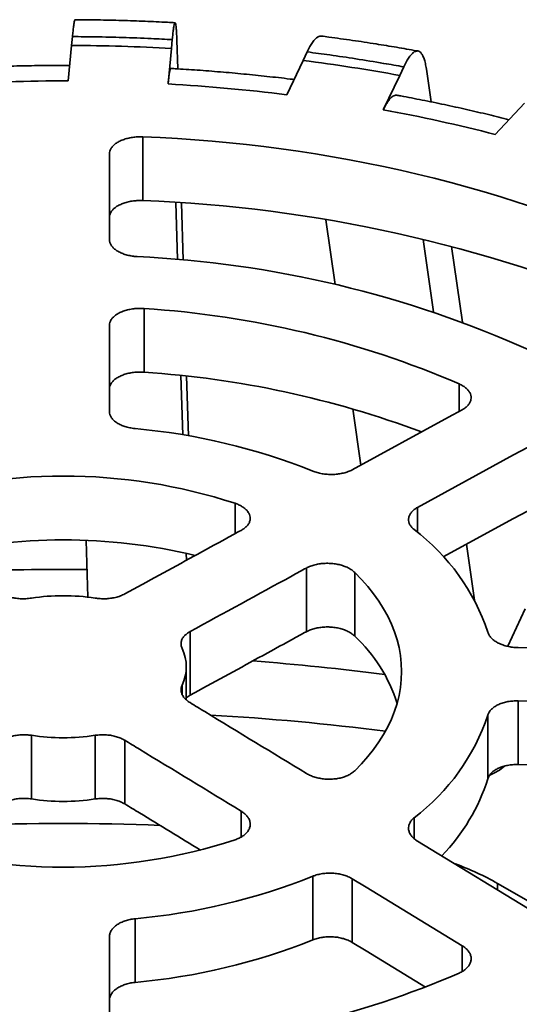
# Model space of a CAD drawing. Units: inches. Extents: x 0.2 to 8.4, y 0.1 to 10.9.
# Drawn here: x 7.1 to 7.3, y 9 to 9.5 of the extents above; entities that cross this region are included whole.
import ezdxf

# ---------------------------------------------------------------- set-up
doc = ezdxf.new("R2010")
doc.units = ezdxf.units.IN
doc.header["$MEASUREMENT"] = 0

msp = doc.modelspace()

# ---------------------------------------------------------------- linework, layer by layer
at = {"color": 7, "linetype": 'Continuous', "lineweight": 35}
for p, q in [((7.101989668809161, 9.486711812081834), (7.102398126952091, 9.491211103409203)), ((7.153109783013847, 9.489676854355645), (7.152701324870918, 9.485177563028277)), ((7.155431799774928, 9.489419895160903), (7.155856971539849, 9.47481900015618)), ((7.101989668809161, 9.486711812081834), (7.100288225740746, 9.468701412341883)), ((7.150999881802501, 9.467167163288325), (7.152701324870918, 9.485177563028277)), ((7.219655779792291, 9.479055690159878), (7.211241567043038, 9.461659061716091)), ((7.219655779792291, 9.479055690159878), (7.221675743773206, 9.483407636043566)), ((7.270726664639448, 9.475820254375254), (7.268706700658533, 9.471468308491566)), ((7.282209824668576, 9.474725660784383), (7.284588426153429, 9.458034792911516)), ((7.260292487909281, 9.454071680047779), (7.268706700658533, 9.471468308491566)), ((7.331993231451961, 9.45744401386659), (7.317233990494885, 9.441453443613616)), ((7.138096466839713, 9.4402405863872), (7.138096466839713, 9.407902581929633)), ((7.121169383506379, 9.431627287505039), (7.121169383506379, 9.388102067844605)), ((7.155824915402435, 9.377922635028398), (7.154980561213256, 9.406915278863398)), ((7.157840165298718, 9.406713810121625), (7.158686285014481, 9.377657070821055)), ((7.231201186183366, 9.398050080767034), (7.23586697885717, 9.36531365157262)), ((7.28582905209172, 9.35133338512014), (7.280576400523537, 9.388187370748389)), ((7.295050442121624, 9.384621853702944), (7.300533397813993, 9.346147443593953)), ((7.138747508506379, 9.35304587123886), (7.138747508506379, 9.320707866781294)), ((7.121169383506379, 9.34448373927615), (7.121169383506379, 9.300677293456811)), ((7.1584175932749, 9.2888976889824), (7.157540330110931, 9.319020330391101)), ((7.16040290338936, 9.318706390830686), (7.161285197195736, 9.288407391007416)), ((7.24487965401762, 9.30207835097754), (7.248944696686147, 9.273556941906442)), ((7.109311941485896, 9.23528646653338), (7.110151653114384, 9.206453234601927)), ((7.306696874187947, 9.204919253962922), (7.302651630694666, 9.23330174681037)), ((7.16027374407712, 9.225162920087389), (7.160169763143686, 9.2287333200538)), ((7.16410291843616, 9.227255423714071), (7.164052913041695, 9.2277497064433)), ((7.221281760703165, 9.221240930885449), (7.221281760703165, 9.188902926427883)), ((7.245790146224487, 9.219020782705222), (7.245790146224487, 9.186682778247658)), ((7.3235990755594, 9.181461716781346), (7.332445112108896, 9.200520211245703)), ((7.162146295229172, 9.18893834525619), (7.162146295229172, 9.156600340798626)), ((7.328828750033708, 9.180798092861117), (7.40778086527176, 9.179026452710369)), ((7.160231883506379, 9.15424540915053), (7.160231883506379, 9.171092303745723)), ((7.40778086527176, 9.151966091206358), (7.328828750033708, 9.153737731357108)), ((7.328828750033708, 9.153737731357108), (7.328828750033708, 9.121399726899542)), ((7.313422292265219, 9.146525783444249), (7.313422292265219, 9.114187778986683)), ((7.081555693187472, 9.1362412343518), (7.081555693187472, 9.103903229894236)), ((7.113908073825286, 9.1362412343518), (7.113908073825286, 9.103903229894236)), ((7.129000664861053, 9.13370161363946), (7.129000664861053, 9.101363609181893)), ((7.328828750033708, 9.121399726899542), (7.40778086527176, 9.119628086748792)), ((7.224468099445895, 9.064644592065727), (7.224468099445895, 9.032306587608161)), ((7.244569229754757, 9.063365951323828), (7.244569229754757, 9.031027946866262)), ((7.318396085086174, 9.060982672732264), (7.345010097031066, 9.04561873066718)), ((7.134190216839714, 9.043057308689512), (7.134190216839714, 9.010719304231946)), ((7.12116938350638, 9.033858530761412), (7.121169383506381, 8.986508804640572))]:
    msp.add_line(p, q, dxfattribs=at)
at = {"color": 8, "linetype": 'Continuous', "lineweight": 35}
for p, q in [((7.298929081315875, 9.314743189518126), (7.298929081315875, 9.30082612485187)), ((7.18502315721627, 9.254100818760104), (7.18502315721627, 9.238676327138627)), ((7.277714860122873, 9.25203530777355), (7.277714860122873, 9.239346312919528)), ((7.158102247649445, 9.16175398784626), (7.158102247649445, 9.157070478867771)), ((7.188136130335047, 9.097727844135527), (7.188136130335047, 9.084605914734816)), ((7.276027968907413, 9.094409471142598), (7.276027968907413, 9.083759836984825)), ((7.318396085086174, 9.060982672732264), (7.318396085086174, 9.057724836478634)), ((7.300396805828607, 9.029365737510126), (7.300396805828607, 9.016259921595957))]:
    msp.add_line(p, q, dxfattribs=at)
at = {"color": 7, "linetype": 'Continuous', "lineweight": 35, "flags": 128}
for points in [[(7.244569229754756, 9.271169872894394), (7.293408768310568, 9.29781465181225), (7.300396805828605, 9.301626806406597)], [(7.333542436196722, 9.282492241285755), (7.326554398678685, 9.278680086691407), (7.277714860122873, 9.25203530777355)], [(7.290806042349061, 9.226839296636978), (7.326549140633301, 9.246339213818407), (7.333542436196722, 9.25015423682819)], [(7.24579014622449, 9.11823642333519), (7.249241899369776, 9.121780253208952), (7.252439269296216, 9.125402740813392), (7.255376887663977, 9.129097804041976), (7.258049822252488, 9.132859238934705), (7.260453585241589, 9.136680730094476), (7.2625841407465, 9.140555861290544), (7.26443791159403, 9.144478126231283), (7.266011785328592, 9.148440939488166), (7.267303119437976, 9.152437647552603), (7.268309745790096, 9.156461540007093), (7.26902997427324, 9.160505860791918), (7.269462595633759, 9.164563819548478), (7.269606883506379, 9.168628603020208), (7.269462595633759, 9.172693386491936), (7.269029974273239, 9.176751345248496), (7.268309745790094, 9.18079566603332), (7.267303119437976, 9.18481955848781), (7.26601178532859, 9.188816266552248), (7.26443791159403, 9.192779079809132), (7.2625841407465, 9.19670134474987), (7.260453585241589, 9.200576475945939), (7.258049822252487, 9.204397967105708), (7.255376887663976, 9.208159401998438), (7.252439269296215, 9.211854465227022), (7.249241899369776, 9.21547695283146), (7.245790146224487, 9.219020782705222)], [(7.277714860122876, 9.082500516444673), (7.284715302943374, 9.078237335668994), (7.333542436196725, 9.048500302630972)], [(7.300396805828607, 9.029365737510126), (7.251569672575254, 9.059102770548149), (7.244569229754757, 9.063365951323828)], [(7.244569229754757, 9.031027946866262), (7.251564423285748, 9.026767962874594), (7.28180726266136, 9.00834926309659)]]:
    msp.add_lwpolyline(points, dxfattribs=at)
at = {"color": 7, "linetype": 'Continuous', "lineweight": 35}
for centre, radius, start, end in [((7.097740828565247, 8.506545243767583), 0.9801757772381208, 88.2674651363769, 89.75163498033021), ((7.097886409658905, 8.511135371008116), 0.9755833469084737, 86.77903671883166, 88.26786082321702), ((7.102755796672333, 8.560041399701493), 0.9264193824182304, 81.20977739055684, 82.75082219977546), ((7.106046934892105, 8.58127890566869), 0.9049283796507539, 79.64487311853497, 81.21022224198484), ((7.097693538001468, 8.54692715483793), 0.9217779093694038, 89.8387194448588, 93.62711843674658), ((7.099056453066257, 8.566882458842175), 0.9017819408529812, 82.85367182154252, 86.69788526130394), ((7.114024967299119, 8.659232420294567), 0.8081853973133137, 75.43734119755706, 79.57299941763252), ((7.113302207602511, 8.734380230633768), 0.706295686745631, 65.1156189599672, 87.98823867049083), ((7.11075152399792, 8.686741000140449), 0.7216798271724792, 67.08431598609299, 87.82850386357804), ((7.110134064666167, 8.832779855190362), 0.5472468821675289, 65.73247684149497, 87.37138078896388), ((7.108722489967022, 8.873390930245916), 0.4805937620873094, 66.6857349621057, 86.41812266835323), ((7.106321529196004, 8.827049876610454), 0.4947217959558186, 69.47685952399549, 86.24191901355319), ((7.105284023678763, 8.971638227962826), 0.3217510264446409, 68.25827458143455, 84.84558304902414), ((7.09773188350638, 8.986578656976588), 0.2814033999638613, 71.92872922696402, 108.0712707730361), ((7.210842464645317, 9.154490623322566), 0.1081083414171108, 18.40265975272554, 52.91748120489097), ((7.097731950702183, 8.947028161560857), 0.2885214608313126, 76.56544193839471, 103.435746964112), ((7.097728123560052, 7.814356205571478), 1.406161414104137, 89.51041067001675, 92.12565314988343), ((7.09773188350638, 9.100343541106358), 0.1068316135733811, 81.29091045613089, 98.70908954387005), ((7.192479156404977, 9.129284099785268), 0.0783369001477888, 17.20815352477697, 47.11454851137072), ((7.138574274823276, 9.171092303745723), 0.02164592032087693, 334.442779407509, 25.55722059249181), ((7.100352868528984, 7.938392187652004), 1.239184538322935, 82.54621063297874, 85.66651212316314), ((7.099785021779977, 7.8766061487846), 1.272028297819751, 82.7008799852867, 86.71818894593703), ((7.210842464645316, 9.180654839238832), 0.1081083414171116, 307.0825187951119, 341.5973402472765), ((7.09773188350638, 9.24184106638514), 0.106831613573432, 261.290910456135, 278.7090895438657), ((7.303635637425992, 9.142290566564487), 0.02839171259370244, 292.4393586265942, 310.0938468238188), ((7.219937677237801, 9.143483139102026), 0.09796729745742855, 315.676448844019, 342.6005259409241), ((7.09773188350638, 9.209503061927387), 0.1068316135732459, 261.2909104561197, 278.709089543881), ((7.097731898636312, 7.928904879406115), 1.162587583369897, 87.570591071314, 92.43149379715176), ((7.09773188350638, 9.350678549063824), 0.2814033999638613, 251.9287292269647, 288.0712707730368), ((7.250098137800603, 8.941409575803585), 0.1377037948370994, 60.26578907781789, 70.11368683198162), ((7.105284023678764, 9.363507234598574), 0.3217510264446425, 275.1544169509768, 291.7417254185661), ((7.105284023678763, 9.33116923014101), 0.3217510264446445, 275.154416950977, 291.7417254185662), ((7.108722489967028, 9.45682713086442), 0.4805937620872825, 273.5818773316472, 293.3142650378958)]:
    msp.add_arc(centre, radius, start, end, dxfattribs=at)
for points, knots in [([(7.102398126952091, 9.491211103409203), (7.102490122729638, 9.492176783357568), (7.102674407507322, 9.494111221212695), (7.102947114482077, 9.49636115471195), (7.103213298127501, 9.498113336438072), (7.103467937870866, 9.499237743241244), (7.103669429963747, 9.499790229959743), (7.10377845372948, 9.499742160770111), (7.103813080201512, 9.499726893764434)], [0, 0, 0, 0, 0.1827041203348189, 0.3659905823477212, 0.5486944520669054, 0.7314017926727233, 0.9146919183055602, 1, 1, 1, 1]), ([(7.154532214832119, 9.49826296736751), (7.153248665162046, 9.498332875938349), (7.14818227530164, 9.498608817012315), (7.139153040682486, 9.499018093823935), (7.127294167773916, 9.499423388244907), (7.115457708648534, 9.499699844892467), (7.107578951935963, 9.499766312297169), (7.103813852628333, 9.499798075732512)], [0, 0, 0, 0, 0.07613622318467869, 0.3005226818614558, 0.5346736872606347, 0.777629917786254, 1, 1, 1, 1]), ([(7.155431799774928, 9.489419895160903), (7.1553990292728, 9.490398532737775), (7.155333383666038, 9.49235893167472), (7.155199211027472, 9.49465436636163), (7.155041114783558, 9.496445851076736), (7.15485749477807, 9.497645479870757), (7.154652298468315, 9.498270646656248), (7.154427758964744, 9.498311042338322), (7.154186168461012, 9.49774450722624), (7.153931172411626, 9.496602635401308), (7.153664549259129, 9.49487744460488), (7.153389635044807, 9.49261428445988), (7.153203067032901, 9.490655997815399), (7.153109783013847, 9.489676854355645)], [0, 0, 0, 0, 0.0905605041435164, 0.1814100748303015, 0.2719708947578238, 0.3625287899667304, 0.4533752849467406, 0.5439335526559046, 0.6345449094634178, 0.7254448906722438, 0.8160565143829093, 0.9080282442746627, 0.9999999999999999, 0.9999999999999999, 0.9999999999999999, 0.9999999999999999]), ([(7.153109783013847, 9.489676854355645), (7.149562585187513, 9.489863658155755), (7.141131238097038, 9.490307672770575), (7.128146345056159, 9.490786187743563), (7.114786113727052, 9.491109459593503), (7.106320534386342, 9.491178919934551), (7.102398126952091, 9.491211103409203)], [0, 0, 0, 0, 0.2103575761271695, 0.499999668547466, 0.7683318603151063, 1, 1, 1, 1]), ([(7.221675743773206, 9.483407636043566), (7.222130691149954, 9.484340109555111), (7.223042035979226, 9.486208028696117), (7.224390708481785, 9.488359892054493), (7.225706909790894, 9.490014895589336), (7.226966814130119, 9.491051767104208), (7.22800402525143, 9.491538294697392), (7.228581229962859, 9.491438802277287), (7.228791047436427, 9.491402636168777)], [0, 0, 0, 0, 0.179232350773129, 0.3590359774853314, 0.5382680824050645, 0.7175035922571477, 0.8973108129726612, 1, 1, 1, 1]), ([(7.27795283800098, 9.483871756326835), (7.277720861462928, 9.483913621060694), (7.274120914088225, 9.484563302446658), (7.267024179828497, 9.48580779841436), (7.256162884013437, 9.487583897048893), (7.244670683995549, 9.489326530726933), (7.235368318482417, 9.490621169145896), (7.230072620626364, 9.491306010388797), (7.228799783636179, 9.491470614052007)], [0, 0, 0, 0, 0.01435047254298508, 0.2226990125401469, 0.4362775854582164, 0.6795794469895077, 0.9229859513565404, 1, 1, 1, 1]), ([(7.282209824668576, 9.474725660784383), (7.28204776342661, 9.475716119852049), (7.281723123647824, 9.477700199504438), (7.281059594466628, 9.480044035055185), (7.280277754947083, 9.481892550733212), (7.279369691774195, 9.483158417822748), (7.27835492646251, 9.483857606247485), (7.277244502500206, 9.48397900134982), (7.276049755561956, 9.483499616562876), (7.274788713656068, 9.482449730922289), (7.273470171783799, 9.480820720621661), (7.2721106278002, 9.478656731854645), (7.271187985736225, 9.476765746956909), (7.270726664639448, 9.475820254375254)], [0, 0, 0, 0, 0.0905605041435156, 0.1814100748302993, 0.271970894757824, 0.3625287899667324, 0.4533752849467403, 0.5439335526559038, 0.6345449094634165, 0.7254448906722432, 0.816056514382909, 0.9080282442746636, 1, 1, 1, 1]), ([(7.270726664639448, 9.475820254375254), (7.267324259477181, 9.476428728001919), (7.259237070583304, 9.477875011122563), (7.246708267038122, 9.479901579420593), (7.233756416026973, 9.481821346957393), (7.225500846230911, 9.482905369434995), (7.221675743773207, 9.483407636043566)], [0, 0, 0, 0, 0.2103575761271571, 0.4999996685474621, 0.7683318603150965, 1, 1, 1, 1]), ([(7.101030924285704, 9.47656314919884), (7.099509787199266, 9.476567726612348), (7.09400776734462, 9.476584283318667), (7.084524613412543, 9.47650537877856), (7.072587324206264, 9.476271644001583), (7.060659988160055, 9.475888640151979), (7.048957545173309, 9.475364344906136), (7.041123305140926, 9.474929822855785), (7.037259828670434, 9.474681333541845), (7.037146877476946, 9.474674068798603)], [0, 0, 0, 0, 0.07130987475382204, 0.2579309585086988, 0.444557484695092, 0.6311906742008304, 0.8178345638247032, 0.9946742775359496, 0.9999999999999999, 0.9999999999999999, 0.9999999999999999, 0.9999999999999999]), ([(7.150999881802501, 9.467167163288325), (7.151067916416585, 9.46786169458153), (7.151203985627978, 9.469250756996733), (7.15140804615458, 9.470995558160741), (7.151610726488122, 9.472469880914204), (7.151808414327343, 9.47361599387952), (7.151998323915499, 9.474439695830702), (7.152179548450461, 9.474900465759655), (7.152298524737201, 9.475090277834095), (7.152354113352144, 9.47502993041237), (7.152354335868818, 9.475029688846583)], [0, 0, 0, 0, 0.1410176023084178, 0.2820351698552501, 0.4271475312389567, 0.5722598273086221, 0.7132782857730451, 0.8542966699542192, 0.9994167615004602, 0.9999999999999999, 0.9999999999999999, 0.9999999999999999, 0.9999999999999999]), ([(7.214986127684271, 9.469401049243865), (7.214305203855039, 9.469486410590944), (7.209724631317912, 9.47006063611423), (7.201211248857002, 9.47102530836736), (7.189431643635406, 9.472233720181553), (7.177612775180845, 9.473290752125694), (7.165969768680293, 9.47418491064324), (7.157543989762765, 9.474735360628715), (7.153071361952328, 9.474988763441797), (7.152354317739857, 9.475029388557108)], [0, 0, 0, 0, 0.03293863645805464, 0.2215781077014737, 0.4101838267988195, 0.5987580476291438, 0.78730472397978, 0.9659010489685136, 1, 1, 1, 1]), ([(7.260292487909281, 9.454071680047779), (7.260628941573356, 9.454741665184116), (7.261301848818568, 9.456081635291643), (7.262311005866171, 9.457752879679616), (7.2633132953468, 9.459153872954104), (7.264291053376117, 9.460229475069841), (7.265229768200134, 9.460981757876246), (7.266127679632568, 9.461388060157049), (7.266782488629698, 9.461521544408452), (7.267121079470044, 9.461410071562284), (7.267187353993367, 9.461388252278171)], [0, 0, 0, 0, 0.1362837694323579, 0.2725675052700503, 0.4128085764332765, 0.5530495844749922, 0.6893341813229787, 0.8256187063813336, 0.9658672482125589, 1, 1, 1, 1]), ([(7.324185176102373, 9.448984550539864), (7.320729575400838, 9.44985235103116), (7.313589232898333, 9.451645495918802), (7.302649718499087, 9.454191005829502), (7.291402279539668, 9.456662290059812), (7.280271801012776, 9.458946051549656), (7.272186617688309, 9.460503664592535), (7.267882513293189, 9.461292023182557), (7.267193033926168, 9.461418311239662)], [0, 0, 0, 0, 0.1852056338394613, 0.3826922648847311, 0.580109409391119, 0.7774602280945124, 0.9643511014174821, 0.9999999999999999, 0.9999999999999999, 0.9999999999999999, 0.9999999999999999]), ([(7.138096466839713, 9.4402405863872), (7.137217939109658, 9.440258619115706), (7.135460883176862, 9.440294684582426), (7.132852086097156, 9.440040008227813), (7.130359990717555, 9.439558802919672), (7.128045786655123, 9.43885151709738), (7.125984921904201, 9.437935547670172), (7.124224763620695, 9.436843124521825), (7.122826273211194, 9.435599063660526), (7.121856119872639, 9.434286693366191), (7.121276500982739, 9.432949765278314), (7.121205089335009, 9.432068113468675), (7.121169383506379, 9.431627287505039)], [0, 0, 0, 0, 0.1018954445228363, 0.2037909438698656, 0.305710498445842, 0.4076301960081138, 0.5095656933708252, 0.6115013645159354, 0.7134715958651322, 0.8154419593456949, 0.907720967360775, 1, 1, 1, 1]), ([(7.121169383506379, 9.399289283047475), (7.121213156965115, 9.399776576907078), (7.121300703864463, 9.400751164424559), (7.121984227391831, 9.402171907507133), (7.123064604246153, 9.403508779009929), (7.124535799094906, 9.404727754749734), (7.126360101652883, 9.405788478891205), (7.128475102640119, 9.406667228114395), (7.130831073524823, 9.40733247885615), (7.133270343525417, 9.407754273318021), (7.135717760258211, 9.407957988756472), (7.137303564741011, 9.407921050869696), (7.138096466839713, 9.407902581929633)], [0, 0, 0, 0, 0.1019910405915366, 0.2039820389621255, 0.3060006294046307, 0.4080190804451484, 0.5100229044126052, 0.6120265539744953, 0.7139959979131638, 0.8159653050768784, 0.9079826690989276, 1, 1, 1, 1]), ([(7.121169383506379, 9.388102067844605), (7.121213151297151, 9.387614685851215), (7.1213006868433, 9.386639922258592), (7.121984140225804, 9.385217463561514), (7.123064437279606, 9.383877771403755), (7.124535515330755, 9.382654641161116), (7.126359685747363, 9.38158881614003), (7.128474350408482, 9.380702312154467), (7.130830294613455, 9.380033015200347), (7.133112599485455, 9.379616153925925), (7.134607476650363, 9.379499600741253), (7.135231883506378, 9.3794509167361)], [0, 0, 0, 0, 0.1147166714330518, 0.2294332500925138, 0.3441812517167585, 0.458929057982726, 0.5736537982813378, 0.688378327439571, 0.8030581385644044, 0.9177378239472761, 1, 1, 1, 1]), ([(7.138747508506379, 9.35304587123886), (7.137870977304361, 9.353085116547284), (7.136117914449517, 9.353163607184314), (7.133491813381779, 9.352972008391646), (7.130965253935758, 9.352551141784048), (7.128599417681484, 9.351900009970715), (7.126470989054433, 9.351034204038031), (7.124629765839657, 9.349984872985178), (7.123138395070753, 9.34877525413686), (7.122024685764241, 9.347432618311812), (7.121308496338088, 9.345987584483), (7.121215754456027, 9.344985021073876), (7.121169383506379, 9.34448373927615)], [0, 0, 0, 0, 0.09938553852245119, 0.1987711281600353, 0.2981794027685429, 0.3975878117235779, 0.4970110066405502, 0.596434367584697, 0.6958904328009129, 0.7953466283560583, 0.8976732951606685, 1, 1, 1, 1]), ([(7.121169383506379, 9.312145734818584), (7.121213158029079, 9.312633040842256), (7.121300707060233, 9.31360765273103), (7.121984242401351, 9.315028108145178), (7.12306463261352, 9.316364449690939), (7.12453584123363, 9.317582633494906), (7.126360179683363, 9.3186422975386), (7.128475181947109, 9.319519707443348), (7.130831374504147, 9.320183376627572), (7.133374157687737, 9.320621134340174), (7.136046416038456, 9.320826699411057), (7.137847144521809, 9.320747477650341), (7.138747508506379, 9.320707866781294)], [0, 0, 0, 0, 0.0994782730822187, 0.1989565137943732, 0.2984615921820599, 0.3979665419709596, 0.4974584914465712, 0.5969502745050066, 0.6964099491363517, 0.7958694874777236, 0.8979347728844029, 1, 1, 1, 1]), ([(7.300396805828605, 9.301626806406597), (7.30098704344585, 9.301983481252483), (7.302167518488209, 9.302696830828147), (7.303496015416881, 9.303963150678854), (7.304437538072039, 9.30533273833477), (7.304953099693454, 9.306779429195583), (7.305017978435877, 9.308259801333815), (7.3046460877369, 9.309731857244541), (7.30383231929908, 9.311153501998158), (7.30259977862369, 9.312493958233238), (7.300980814539543, 9.31372557051863), (7.299612992260272, 9.314403983249518), (7.298929081315875, 9.314743189518126)], [0, 0, 0, 0, 0.09948594637859541, 0.1989718603728061, 0.2984769374991897, 0.397981886021303, 0.4974738330881589, 0.5969656137375949, 0.6964252852982344, 0.79588482057359, 0.8979424394215326, 1, 1, 1, 1]), ([(7.121169383506379, 9.300677293456811), (7.121213148678042, 9.30018981992036), (7.121300678979324, 9.299214873315774), (7.121984099215456, 9.297791587376384), (7.123064353241745, 9.296450605606811), (7.124535377436975, 9.295225713366081), (7.12635945382136, 9.294157473472167), (7.128474052096733, 9.293268441449538), (7.130829634498659, 9.292594515890132), (7.132777561645861, 9.29223933093037), (7.133915271749076, 9.292117577463875), (7.134190216839712, 9.292088153871886)], [0, 0, 0, 0, 0.1202142577805943, 0.2404284000721506, 0.3606756289786689, 0.4809226376383263, 0.6011427797577648, 0.7213626975379585, 0.8415334720761348, 0.9617041338036589, 1, 1, 1, 1]), ([(7.224468099445894, 9.27050087049567), (7.225209014836683, 9.270226751438454), (7.226690846154617, 9.269678513125584), (7.229173592877514, 9.269126833324709), (7.231763377149921, 9.268802443249594), (7.234407255526611, 9.268723110724489), (7.237023891453857, 9.268896691594303), (7.239544769803311, 9.269309180657121), (7.241888087663698, 9.269960466694647), (7.243531606660396, 9.27062285162225), (7.244365814311488, 9.271062634943393), (7.244569229754756, 9.271169872894394)], [0, 0, 0, 0, 0.1201136881148173, 0.2402274631813121, 0.3603626870081955, 0.4804981239730372, 0.6006578635370563, 0.720817831306837, 0.8410265954147181, 0.961235496318772, 1, 1, 1, 1]), ([(7.188136130335047, 9.240375496006292), (7.188726383252427, 9.240732281005531), (7.189906889056153, 9.241445850985247), (7.191235391516056, 9.24271152249076), (7.192176893213767, 9.244079740242052), (7.192692463391443, 9.245524325831779), (7.19275722007492, 9.24700172940487), (7.192385631860721, 9.248470420426665), (7.191570427317364, 9.24988661945101), (7.190353476166685, 9.251213989843508), (7.188748579438109, 9.252405718226695), (7.186955697354263, 9.253383786373941), (7.18562005185662, 9.253879352318169), (7.18502315721627, 9.254100818760104)], [0, 0, 0, 0, 0.09253499299049729, 0.1850699811151778, 0.2776225825326917, 0.3701750849143667, 0.4627190653725944, 0.5552629023387241, 0.6477804411657474, 0.7402978487577763, 0.8327851328054758, 0.9252723434538438, 1, 1, 1, 1]), ([(7.277714860122873, 9.25203530777355), (7.277124678548247, 9.251678454224574), (7.275944315966131, 9.250964747469544), (7.274615850575645, 9.249695616716307), (7.273674311294507, 9.248321424962226), (7.273158606161736, 9.246868103785554), (7.273093849317473, 9.245379188949492), (7.273464543466887, 9.243895893468322), (7.274281469242208, 9.242463382346667), (7.275215090625272, 9.2414192409418), (7.275869805314041, 9.240868932846935), (7.27602796890741, 9.240735991418802)], [0, 0, 0, 0, 0.1202235384526593, 0.240446961375631, 0.3606941956428081, 0.4809412096583195, 0.6011613558932482, 0.7213812777933223, 0.8415520563084826, 0.9617227220250824, 1, 1, 1, 1]), ([(7.129000664861053, 9.208072910377036), (7.140669240335106, 9.214451553265409), (7.157942052473826, 9.223893759861737), (7.177653704057324, 9.234653871912906), (7.185696981860836, 9.23904413527857), (7.188136130335047, 9.240375496006292)], [0, 0, 0, 0, 0.5919526752845404, 0.8762584068585972, 1, 1, 1, 1]), ([(7.221281760703165, 9.221240930885449), (7.218842613618411, 9.219909630720213), (7.199130995447107, 9.209150918917837), (7.17941905164897, 9.198378109791731), (7.162146295229172, 9.18893834525619)], [0, 0, 0, 0, 0.1237415956192679, 1, 1, 1, 1]), ([(7.245790146224487, 9.219020782705222), (7.245306553717079, 9.219445480981303), (7.244339368483583, 9.22029487772551), (7.242450498947995, 9.221382239651232), (7.240296563821611, 9.2222868729897), (7.237913652442665, 9.22298031489868), (7.235371145427897, 9.223436811792569), (7.232743285730245, 9.223652772539298), (7.230103872718999, 9.223611946874328), (7.227524480611629, 9.2233268877706), (7.225089445397784, 9.222791924712917), (7.222976784338755, 9.22209267304919), (7.221806361768268, 9.221504540688231), (7.221281760703165, 9.221240930885449)], [0, 0, 0, 0, 0.0924452393695207, 0.1848905205417562, 0.27735296667529, 0.3698155248726169, 0.4622902899117989, 0.5547651996363475, 0.6472679038873957, 0.7397707318313633, 0.8323032301848623, 0.9248357761740106, 0.9999999999999999, 0.9999999999999999, 0.9999999999999999, 0.9999999999999999]), ([(7.066463102151705, 9.208072910377036), (7.067104818598879, 9.207754599782277), (7.068406847887704, 9.20710875422363), (7.070691316750091, 9.206394669695182), (7.073169540912814, 9.20588506613876), (7.07583687419064, 9.205616462527974), (7.078686992712299, 9.20559078541131), (7.080588397532573, 9.205824484262768), (7.081555693187472, 9.205943373139647)], [0, 0, 0, 0, 0.1587937178906592, 0.3221891420817857, 0.4810120736407782, 0.6444440207202118, 0.819119132252391, 0.9999999999999999, 0.9999999999999999, 0.9999999999999999, 0.9999999999999999]), ([(7.113908073825286, 9.205943373139647), (7.114754816151831, 9.20583612106546), (7.116472852087884, 9.205618507144564), (7.119110295982749, 9.205598316219225), (7.121732314937776, 9.205806152404582), (7.124303326052351, 9.206273928765624), (7.12681535620177, 9.207003426481988), (7.128263793138797, 9.207712287434221), (7.129000664861053, 9.208072910377036)], [0, 0, 0, 0, 0.1586725968454618, 0.3219459036133155, 0.4806513064242229, 0.6439565604974665, 0.8188679563761976, 1, 1, 1, 1]), ([(7.162146295229172, 9.18893834525619), (7.16156355054948, 9.188585990984704), (7.160381173747068, 9.187871071515929), (7.159060282954265, 9.18660072520828), (7.158105324181754, 9.18521175925984), (7.157583407274744, 9.183704633140877), (7.157499313048216, 9.182082164187303), (7.157898944437763, 9.180987503109767), (7.158102247649445, 9.180430619645186)], [0, 0, 0, 0, 0.1587937178906594, 0.3221891420817857, 0.4810120736407777, 0.6444440207202116, 0.8191191322523905, 1, 1, 1, 1]), ([(7.162146295229172, 9.156600340798626), (7.173814870710739, 9.16297898376519), (7.191085948626588, 9.172420242455843), (7.210797600235848, 9.183180355625616), (7.218840878036016, 9.187570619093755), (7.221281760703165, 9.188902926427883)], [0, 0, 0, 0, 0.5919526755786549, 0.8761704287353936, 1, 1, 1, 1]), ([(7.221281760703165, 9.188902926427883), (7.221933933630819, 9.18922396576606), (7.223238279451831, 9.18986604442553), (7.225533611377844, 9.190573577160576), (7.228003176778147, 9.191059662513078), (7.230599489097139, 9.191303061232604), (7.233244357441362, 9.19129099804814), (7.23586418483861, 9.191032781595704), (7.23838088884339, 9.190525510757416), (7.240730683662358, 9.189793842529507), (7.242830490600979, 9.188846891008703), (7.244544838124612, 9.187800278600088), (7.245405513731849, 9.187027935358675), (7.245790146224487, 9.186682778247658)], [0, 0, 0, 0, 0.0925349929904981, 0.1850699811151782, 0.2776225825326912, 0.3701750849143653, 0.4627190653725936, 0.5552629023387237, 0.6477804411657473, 0.7402978487577764, 0.8327851328054753, 0.9252723434538425, 0.9999999999999999, 0.9999999999999999, 0.9999999999999999, 0.9999999999999999]), ([(7.313422292265218, 9.188619679117151), (7.313611721959299, 9.18812311294138), (7.31399058148457, 9.187129980230418), (7.315090498129405, 9.185721631663004), (7.316556074166255, 9.184427516991507), (7.318371289274568, 9.183281904737097), (7.32048690800707, 9.182323886127508), (7.322835336523934, 9.181572002884264), (7.325356921035665, 9.181059970121678), (7.327385315560318, 9.180844317383299), (7.328545736946398, 9.180807156067637), (7.328828750033708, 9.180798092861117)], [0, 0, 0, 0, 0.120108921704409, 0.2402179303435603, 0.3603531492167433, 0.4804885812248652, 0.6006483150624709, 0.7208082771075965, 0.8410170353212337, 0.9612259303361438, 1, 1, 1, 1]), ([(7.158102247649445, 9.16175398784626), (7.157918498346177, 9.16126399804654), (7.157545671930934, 9.1602698111991), (7.157543686109306, 9.158728202712364), (7.157954960185315, 9.15718495610375), (7.158835696405378, 9.155660081143282), (7.16018784453925, 9.154158836219393), (7.16148591852371, 9.153282170165543), (7.162146295229172, 9.152836178760305)], [0, 0, 0, 0, 0.1586725968454616, 0.3219459036133153, 0.4806513064242222, 0.6439565604974662, 0.8188679563761977, 1, 1, 1, 1]), ([(7.160231883506379, 9.155314084456645), (7.160241627678076, 9.155323962510197), (7.160726394345586, 9.155815389719194), (7.161443552494307, 9.15621184983093), (7.162146295229172, 9.156600340798626)], [0, 0, 0, 0, 0.02010074609228823, 1, 1, 1, 1]), ([(7.328828750033708, 9.153737731357108), (7.3279504030367, 9.153732051640493), (7.326193709886511, 9.153720692212719), (7.323631589622416, 9.153381956678343), (7.321219740883163, 9.15280968815243), (7.319019303743768, 9.152005877037729), (7.317103549886479, 9.150990561421596), (7.315513095346977, 9.149798947662898), (7.31431272907684, 9.148458130030477), (7.313685159174423, 9.147340719093878), (7.313473454049054, 9.146684394361353), (7.313422292265219, 9.146525783444249)], [0, 0, 0, 0, 0.1202142606029055, 0.24042840571676, 0.360675634624907, 0.4809226432861932, 0.6011427854068838, 0.72136270318833, 0.8415334777277158, 0.9617041394564516, 1, 1, 1, 1]), ([(7.162146295229172, 9.152836178760305), (7.164644895799659, 9.151318134548653), (7.184357067377038, 9.13934185137815), (7.204068678826033, 9.127341588443505), (7.221281760703167, 9.116862409256372)], [0, 0, 0, 0, 0.1267542016200092, 1, 1, 1, 1]), ([(7.081555693187472, 9.1362412343518), (7.080708950860926, 9.136346134707377), (7.078990914924874, 9.136558977003006), (7.076353471030008, 9.136541078858514), (7.073731452074982, 9.136274068103111), (7.071160440960408, 9.13572496806929), (7.068648410810987, 9.134893308780448), (7.067199973873961, 9.134103445411467), (7.066463102151705, 9.13370161363946)], [0, 0, 0, 0, 0.1586725968454619, 0.3219459036133153, 0.4806513064242224, 0.6439565604974667, 0.8188679563761977, 1, 1, 1, 1]), ([(7.129000664861053, 9.13370161363946), (7.128358948413879, 9.134056125730439), (7.127056919125053, 9.134775423369966), (7.124772450262666, 9.135586406888907), (7.122294226099943, 9.13617937526232), (7.119626892822118, 9.136513364085829), (7.116776774300458, 9.136584780096426), (7.114875369480185, 9.136357074366787), (7.113908073825286, 9.1362412343518)], [0, 0, 0, 0, 0.1587937178906594, 0.3221891420817858, 0.4810120736407782, 0.644444020720212, 0.819119132252391, 1, 1, 1, 1]), ([(7.188136130335047, 9.097727844135527), (7.170923048457913, 9.10820702332266), (7.151211437008919, 9.120207286257305), (7.13149926543154, 9.132183569427808), (7.129000664861053, 9.13370161363946)], [0, 0, 0, 0, 0.8732457983799908, 1, 1, 1, 1]), ([(7.313422292265219, 9.114187778986683), (7.3136117219593, 9.114682230859737), (7.313990581484571, 9.115671134963732), (7.315090498129406, 9.117046593595457), (7.316556074166255, 9.118288935745065), (7.318371289274568, 9.119364486466011), (7.320486908007071, 9.120236320213465), (7.322835336523934, 9.120889147837588), (7.325356921035665, 9.121291989041124), (7.327385315560319, 9.121418087019297), (7.328545736946398, 9.121403326754105), (7.328828750033708, 9.121399726899542)], [0, 0, 0, 0, 0.1201089217044088, 0.2402179303435594, 0.3603531492167418, 0.4804885812248626, 0.6006483150624685, 0.7208082771075938, 0.841017035321231, 0.9612259303361388, 0.9999999999999999, 0.9999999999999999, 0.9999999999999999, 0.9999999999999999]), ([(7.221281760703167, 9.11686240925637), (7.22193393363082, 9.116501957082095), (7.223238279451833, 9.115781052752494), (7.225533611377845, 9.114954729196384), (7.228003176778149, 9.114353779826894), (7.23059948909714, 9.11400191388984), (7.233244357441364, 9.113915084230081), (7.235864184838612, 9.114085894397672), (7.238380888843391, 9.114519838690818), (7.24073068366236, 9.1151932323539), (7.242830490600981, 9.116099255154241), (7.244544838124613, 9.11712266033807), (7.24540551373185, 9.11789242056364), (7.24579014622449, 9.11823642333519)], [0, 0, 0, 0, 0.09253499299049735, 0.1850699811151781, 0.2776225825326912, 0.3701750849143663, 0.4627190653725948, 0.5552629023387248, 0.647780441165749, 0.7402978487577783, 0.8327851328054774, 0.925272343453845, 1, 1, 1, 1]), ([(7.066463102151705, 9.101363609181893), (7.06710481859888, 9.101718121272874), (7.068406847887705, 9.1024374189124), (7.070691316750091, 9.10324840243134), (7.073169540912814, 9.103841370804753), (7.07583687419064, 9.104175359628263), (7.078686992712299, 9.104246775638861), (7.080588397532573, 9.104019069909222), (7.081555693187472, 9.103903229894236)], [0, 0, 0, 0, 0.1587937178906587, 0.3221891420817858, 0.4810120736407776, 0.6444440207202111, 0.8191191322523905, 1, 1, 1, 1]), ([(7.113908073825286, 9.103903229894236), (7.114754816151831, 9.104008130249813), (7.116472852087884, 9.10422097254544), (7.11911029598275, 9.104203074400948), (7.121732314937776, 9.103936063645545), (7.124303326052351, 9.103386963611726), (7.12681535620177, 9.102555304322882), (7.128263793138797, 9.101765440953903), (7.129000664861053, 9.101363609181893)], [0, 0, 0, 0, 0.1586725968454621, 0.3219459036133163, 0.4806513064242233, 0.6439565604974682, 0.818867956376199, 1, 1, 1, 1]), ([(7.129000664861053, 9.101363609181893), (7.131497583088985, 9.099846657247737), (7.144319304158796, 9.09205708113807), (7.157140660865462, 9.084251906158144), (7.167465170300737, 9.07796672085616)], [0, 0, 0, 0, 0.1947412686905939, 0.9999999999999999, 0.9999999999999999, 0.9999999999999999, 0.9999999999999999]), ([(7.18502315721627, 9.083156387280308), (7.185757287786081, 9.083436453011556), (7.187225549257666, 9.083996584600694), (7.189084847779271, 9.085101017509423), (7.190613364237862, 9.086366697359717), (7.19176174056785, 9.087772821182599), (7.1924863903735, 9.08927874470564), (7.192782979977935, 9.090840519030733), (7.19262476363169, 9.092414730416813), (7.192035954059627, 9.09395863521203), (7.191008902814422, 9.095422292125335), (7.189700991853021, 9.096697694657305), (7.188620446896675, 9.097409018189893), (7.188136130335047, 9.097727844135527)], [0, 0, 0, 0, 0.09244523936952079, 0.1848905205417568, 0.277352966675291, 0.369815524872618, 0.4622902899118002, 0.5547651996363492, 0.6472679038873964, 0.739770731831363, 0.8323032301848623, 0.9248357761740118, 1, 1, 1, 1]), ([(7.276027968907413, 9.094409471142598), (7.27555496070977, 9.0939806925548), (7.274608943972068, 9.093123135068804), (7.273681791454509, 9.091673429848196), (7.273164713568273, 9.090152491845584), (7.273087973542069, 9.08859118189552), (7.273463304376155, 9.08703753711905), (7.274263628590661, 9.085532736752347), (7.275486384815357, 9.084125372040168), (7.276711356206036, 9.083131812714901), (7.277518133396982, 9.082624275651018), (7.277714860122876, 9.082500516444673)], [0, 0, 0, 0, 0.1201136881148173, 0.2402274631813117, 0.360362687008195, 0.4804981239730358, 0.6006578635370557, 0.7208178313068374, 0.8410265954147168, 0.961235496318772, 1, 1, 1, 1]), ([(7.244569229754757, 9.063365951323828), (7.243917145141329, 9.063726242780355), (7.242612976541098, 9.064446825347186), (7.240317885532296, 9.06526952917731), (7.23784850832621, 9.065864417598252), (7.235252379602327, 9.066207519869078), (7.232607918599239, 9.066282603205654), (7.22998806051091, 9.066097722428886), (7.227473645783288, 9.065645150820796), (7.225652642135409, 9.06511328429333), (7.224698578636187, 9.064735786588367), (7.224468099445895, 9.064644592065727)], [0, 0, 0, 0, 0.1202235384526592, 0.240446961375631, 0.360694195642808, 0.4809412096583193, 0.6011613558932473, 0.721381277793322, 0.8415520563084834, 0.9617227220250835, 1, 1, 1, 1]), ([(7.134190216839714, 9.043057308689512), (7.133331877030913, 9.042946896103457), (7.131615196792048, 9.042726070851428), (7.12920408778967, 9.042074657520203), (7.127007213711111, 9.041202712222058), (7.125083421701635, 9.040119780078504), (7.123498551351259, 9.038855366949704), (7.122281904228897, 9.037450120214647), (7.121489514275874, 9.035939844681517), (7.121193517401699, 9.034724100067068), (7.121174115420678, 9.034028242269617), (7.12116938350638, 9.033858530761412)], [0, 0, 0, 0, 0.1201089217044092, 0.2402179303435616, 0.3603531492167449, 0.480488581224867, 0.6006483150624728, 0.7208082771075989, 0.8410170353212364, 0.9612259303361482, 1, 1, 1, 1]), ([(7.224468099445895, 9.032306587608161), (7.225209014836683, 9.032578592191376), (7.226690846154618, 9.03312260155471), (7.229173592877514, 9.03364138926507), (7.231763377149922, 9.033914004609784), (7.234407255526611, 9.033923274232984), (7.237023891453858, 9.03366350734583), (7.239544769803312, 9.033151961739211), (7.241888087663699, 9.03239148348995), (7.243531606660397, 9.031639546554562), (7.244365814311489, 9.031147844758257), (7.244569229754757, 9.031027946866262)], [0, 0, 0, 0, 0.1201136881148166, 0.2402274631813107, 0.3603626870081931, 0.4804981239730337, 0.6006578635370506, 0.720817831306833, 0.8410265954147154, 0.9612354963187688, 1, 1, 1, 1]), ([(7.298929081315876, 9.015474871592238), (7.299595836186893, 9.015806541189887), (7.300929346271912, 9.0164698805558), (7.30253366036368, 9.01770243125734), (7.303776225944765, 9.019071070641735), (7.304612632817247, 9.020551450055157), (7.305008640258485, 9.022100057487318), (7.304968701751992, 9.02367243401683), (7.304478146948498, 9.025224953538952), (7.303552017547129, 9.026725164048528), (7.302215252163523, 9.028141288812817), (7.301002954681997, 9.028957587893798), (7.300396805828607, 9.029365737510126)], [0, 0, 0, 0, 0.09939031596816754, 0.1987806830636055, 0.2981889581810931, 0.3975973676480865, 0.4970205636935524, 0.5964439257661374, 0.6958999924611065, 0.7953561894916834, 0.8976780757335364, 1, 1, 1, 1]), ([(7.12116938350638, 9.001520526303846), (7.121213148680138, 9.002047170612576), (7.121300678985608, 9.003100458724097), (7.121984099248286, 9.004635333854903), (7.123064353302106, 9.00607901336077), (7.124535377514802, 9.007394691770028), (7.126359453914368, 9.008538334206461), (7.128474052202359, 9.009485601917707), (7.13082963461373, 9.010197589763925), (7.132777561726536, 9.010566981606727), (7.133915271789566, 9.010689657680967), (7.134190216839714, 9.010719304231946)], [0, 0, 0, 0, 0.1202142606029056, 0.2404284057167596, 0.3606756346249062, 0.4809226432861924, 0.6011427854068838, 0.721362703188331, 0.8415334777277165, 0.961704139456453, 1, 1, 1, 1])]:
    msp.add_open_spline(points, degree=3, knots=knots, dxfattribs=at)

doc.saveas('drawing.dxf')
